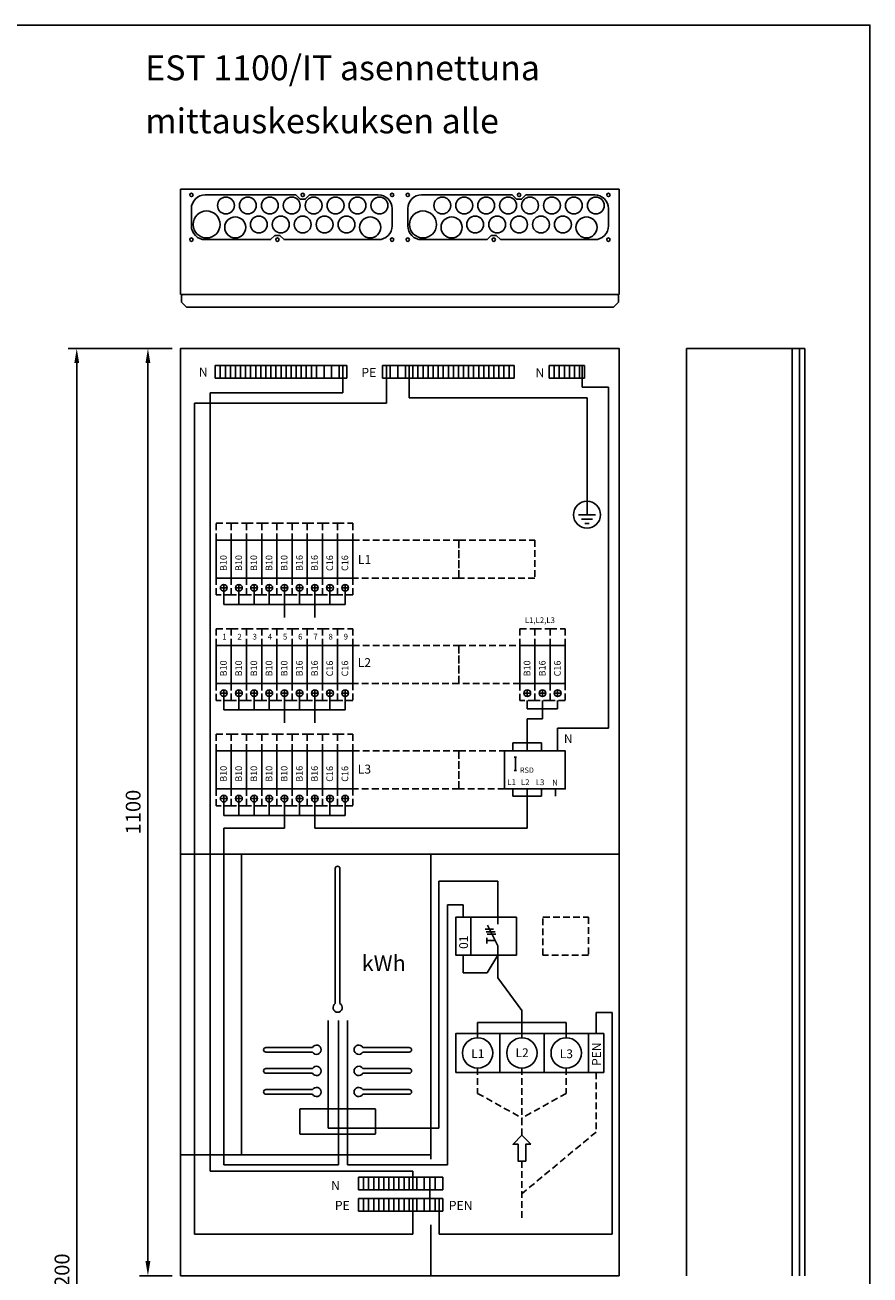
# Model space of a CAD drawing. Extents: x 0 to 4284, y 0 to 2825.
# Drawn here: x 1002 to 2004, y 1343 to 2825 of the extents above; entities that cross this region are included whole.
import ezdxf
from ezdxf.enums import TextEntityAlignment as Align

# ---------------------------------------------------------------- set-up
doc = ezdxf.new("R2010")
doc.units = 0
doc.header["$LTSCALE"] = 63.5
doc.header["$MEASUREMENT"] = 0
doc.linetypes.add('HIDDEN2', pattern=[0.1875, 0.125, -0.0625])
doc.layers.get('0').update_dxf_attribs({"linetype": 'CONTINUOUS'})
doc.layers.get('DEFPOINTS').update_dxf_attribs({"linetype": 'CONTINUOUS'})
for name, color, linetype in [('EHYTV1', 1, 'CONTINUOUS'), ('EHYTV5', 5, 'CONTINUOUS'), ('KATKOV1', 1, 'HIDDEN2'), ('TEXT15', 1, 'CONTINUOUS'), ('TEXT25', 2, 'CONTINUOUS')]:
    doc.layers.add(name, color=color, linetype=linetype)
doc.styles.add('ROMANS', font='romans')
doc.styles.get("Standard").update_dxf_attribs({"font": 'fiso'})
doc.dimstyles.get("Standard").update_dxf_attribs({"dimtxt": 0.18, "dimasz": 0.18, "dimexe": 0.18, "dimexo": 0.0625, "dimgap": 0.09, "dimtad": 0, "dimtih": 1, "dimtoh": 1, "dimdec": 4, "dimzin": 0, "dimdsep": 46, "dimtxsty": 'Standard', "dimcen": 0.09, "dimadec": 0, "dimazin": 0, "dimtfac": 1, "dimtdec": 4, "dimtofl": 0, "dimtmove": 0, "dimatfit": 3, "dimfxl": 0, "dimtolj": 1, "dimtzin": 0, "dimarcsym": 0})

# ---------------------------------------------------------------- blocks, each defined once
blk = doc.blocks.new('1N-AUTOM')
at = {"layer": 'EHYTV1'}
for p, q in [((11.8, -11.5), (6.2, -11.5)), ((9, -8.7), (9, -14.3))]:
    blk.add_line(p, q, dxfattribs=at)
blk.add_lwpolyline([(18, 0), (18, 45), (0, 45), (0, 0)], close=True, dxfattribs=at)
blk.add_circle((9, -11.5), 4, dxfattribs=at)
at = {"layer": 'KATKOV1'}
for points in [[(0, 45), (0, 65), (18, 65), (18, 45)], [(0, -20), (0, 0), (18, 0), (18, -20)]]:
    blk.add_lwpolyline(points, close=True, dxfattribs=at)
at = {"layer": 'TEXT15', "style": 'ROMANS'}
blk.add_attdef('NUMERO', (1.1, 51.2), '', height=7.83, dxfattribs=at)
blk.add_attdef('TYYPPI', (12.6, 8.5), '', height=7.83, rotation=90, dxfattribs=at)
blk = doc.blocks.new('Q1-3MOD')
at = {"layer": 'EHYTV1'}
for p, q in [((32, 45), (32, 36.6)), ((16.8, 30.9), (27, 30.9)), ((32, 11), (19.5, 35.7)), ((18.3, 27.7), (28.6, 27.7)), ((18.7, 17.2), (18.7, 20.4)), ((18.7, 17.2), (18.7, 14)), ((28.8, 17.2), (18.7, 17.2)), ((19.3, 24.8), (29.6, 24.8)), ((32, 0), (32, 11))]:
    blk.add_line(p, q, dxfattribs=at)
blk.add_lwpolyline([(54, 45), (54, 0), (0, 0), (0, 45)], close=True, dxfattribs=at)
at = {"layer": 'TEXT15', "style": 'ROMANS'}
blk.add_attdef('TYYPPI', (18.3, 46.7), '', height=7.83, rotation=90, dxfattribs=at)
blk = doc.blocks.new('LAIPPA-A')
at = {"layer": 'EHYTV1'}
blk.add_lwpolyline([(-221.7, 53, 0.414214), (-238, 36.8), (-238, 16.3, 0.414214), (-221.7, 0), (-144, 0), (-139, 5), (-133, 5), (-128, 0), (-16.3, 0, 0.414214), (0, 16.3), (0, 36.8, 0.414214), (-16.3, 53), (-98, 53), (-103, 48), (-109, 48), (-114, 53)], format="xyb", close=True, dxfattribs=at)
for centre in [(-238, 53), (-106, 53), (0, 53), (0, 53), (-238, 0), (-136, 0), (0, 0), (0, 0)]:
    blk.add_circle(centre, 2, dxfattribs=at)
blk = doc.blocks.new('MAADMERK')
at = {"layer": 'EHYTV1'}
for p, q in [((0, 11.5), (0, 0)), ((10.2, 0), (-10.2, 0)), ((6.4, -5.1), (-6.4, -5.1)), ((-2.5, -10.2), (2.5, -10.2))]:
    blk.add_line(p, q, dxfattribs=at)
blk.add_circle((0, 0), 16, dxfattribs=at)
blk = doc.blocks.new('*D10')
at = {"color": 0, "linetype": 'ByBlock'}
for p, q in [((1261.8, 4188.3), (1223, 4188.3)), ((1233, 3105.8), (1233, 4170.8)), ((1261.8, 3088.3), (1223, 3088.3))]:
    blk.add_line(p, q, dxfattribs=at)
for points in [[(1230.1, 4170.8), (1235.9, 4170.8), (1233, 4188.3)], [(1230.1, 3105.8), (1235.9, 3105.8), (1233, 3088.3)]]:
    blk.add_solid(points, dxfattribs=at)
at = {"layer": 'DEFPOINTS', "color": 0, "linetype": 'ByBlock'}
for p in [(1233, 4188.3), (1271.8, 4188.3), (1271.8, 3088.3)]:
    blk.add_point(p, dxfattribs=at)
at = {"color": 0, "linetype": 'ByBlock', "style": 'ROMANS'}
blk.add_text('1100', height=17.5, rotation=90, dxfattribs=at).set_placement((1215.5, 3638.3), align=Align.MIDDLE_CENTER)
blk = doc.blocks.new('*D11')
at = {"color": 0, "linetype": 'ByBlock'}
for p, q in [((1261.8, 4188.3), (1138.6, 4188.3)), ((1148.6, 4170.8), (1148.6, 2005.8)), ((1261.8, 1988.3), (1138.6, 1988.3))]:
    blk.add_line(p, q, dxfattribs=at)
for points in [[(1145.7, 4170.8), (1151.5, 4170.8), (1148.6, 4188.3)], [(1145.7, 2005.8), (1151.5, 2005.8), (1148.6, 1988.3)]]:
    blk.add_solid(points, dxfattribs=at)
at = {"layer": 'DEFPOINTS', "color": 0, "linetype": 'ByBlock'}
for p in [(1271.8, 4188.3), (1148.6, 1988.3), (1271.8, 1988.3)]:
    blk.add_point(p, dxfattribs=at)
at = {"color": 0, "linetype": 'ByBlock', "style": 'ROMANS'}
blk.add_text('2200', height=17.5, rotation=90, dxfattribs=at).set_placement((1131.1, 3088.3), align=Align.MIDDLE_CENTER)

msp = doc.modelspace()

# ---------------------------------------------------------------- linework, layer by layer
at = {"layer": 'EHYTV1'}
for p, q in [((1920.72723, 2441.81002), (1920.72723, 1341.80177)), ((1227.67537, 2421.31007), (1233.6754, 2421.31007)), ((1227.67537, 2421.31007), (1227.67537, 2406.30998)), ((1227.67537, 2406.30998), (1227.67537, 2421.31007)), ((1233.6754, 2421.31007), (1233.6754, 2406.30998)), ((1233.6754, 2406.30998), (1233.6754, 2421.31007)), ((1233.6754, 2421.31007), (1239.67545, 2421.31007)), ((1239.67545, 2421.31007), (1245.67548, 2421.31007)), ((1239.67545, 2406.30998), (1239.67545, 2421.31007)), ((1245.67548, 2421.31007), (1251.67551, 2421.31007)), ((1245.67548, 2421.31007), (1245.67548, 2406.30998)), ((1245.67548, 2406.30998), (1245.67548, 2421.31007)), ((1251.67551, 2421.31007), (1257.67553, 2421.31007)), ((1251.67551, 2421.31007), (1251.67551, 2406.30998)), ((1251.67551, 2406.30998), (1251.67551, 2421.31007)), ((1257.67553, 2421.31007), (1263.67555, 2421.31007)), ((1257.67553, 2406.30998), (1257.67553, 2421.31007)), ((1257.67553, 2421.31007), (1257.67553, 2406.30998)), ((1263.67555, 2421.31007), (1269.67558, 2421.31007)), ((1263.67555, 2406.30998), (1263.67555, 2421.31007)), ((1263.67555, 2421.31007), (1263.67555, 2406.30998)), ((1269.67558, 2421.31007), (1275.6756, 2421.31007)), ((1269.67558, 2406.30998), (1269.67558, 2421.31007)), ((1269.67558, 2421.31007), (1269.67558, 2406.30998)), ((1275.6756, 2421.31007), (1275.6756, 2406.30998)), ((1275.6756, 2406.30998), (1275.6756, 2421.31007)), ((1275.6756, 2421.31007), (1281.67563, 2421.31007)), ((1281.67563, 2421.31007), (1287.67568, 2421.31007)), ((1281.67563, 2421.31007), (1281.67563, 2406.30998)), ((1281.67563, 2406.30998), (1281.67563, 2421.31007)), ((1287.67568, 2421.31007), (1293.67571, 2421.31007)), ((1287.67568, 2406.30998), (1287.67568, 2421.31007)), ((1293.67571, 2421.31007), (1299.67573, 2421.31007)), ((1293.67571, 2421.31007), (1293.67571, 2406.30998)), ((1293.67571, 2406.30998), (1293.67571, 2421.31007)), ((1299.67573, 2421.31007), (1305.67575, 2421.31007)), ((1299.67573, 2421.31007), (1299.67573, 2406.30998)), ((1299.67573, 2406.30998), (1299.67573, 2421.31007)), ((1305.67575, 2421.31007), (1311.67578, 2421.31007)), ((1305.67575, 2421.31007), (1305.67575, 2406.30998)), ((1305.67575, 2406.30998), (1305.67575, 2421.31007)), ((1311.67578, 2421.31007), (1317.67584, 2421.31007)), ((1311.67578, 2421.31007), (1311.67578, 2406.30998)), ((1311.67578, 2406.30998), (1311.67578, 2421.31007)), ((1317.67584, 2421.31007), (1323.67586, 2421.31007)), ((1317.67584, 2421.31007), (1317.67584, 2406.30998)), ((1317.67584, 2406.30998), (1317.67584, 2421.31007)), ((1323.67586, 2421.31007), (1323.67586, 2406.30998)), ((1323.67586, 2406.30998), (1323.67586, 2421.31007)), ((1323.67586, 2421.31007), (1329.67588, 2421.31007)), ((1329.67588, 2421.31007), (1335.67591, 2421.31007)), ((1329.67588, 2421.31007), (1329.67588, 2406.30998)), ((1329.67588, 2406.30998), (1329.67588, 2421.31007)), ((1335.67591, 2421.31007), (1341.67593, 2421.31007)), ((1335.67591, 2406.30998), (1335.67591, 2421.31007)), ((1335.67591, 2421.31007), (1335.67591, 2406.30998)), ((1341.67593, 2421.31007), (1347.67599, 2421.31007)), ((1341.67593, 2406.30998), (1341.67593, 2421.31007)), ((1341.67593, 2421.31007), (1341.67593, 2406.30998)), ((1347.67599, 2421.31007), (1356.67602, 2421.31007)), ((1347.67599, 2421.31007), (1347.67599, 2406.30998)), ((1347.67599, 2406.30998), (1347.67599, 2421.31007)), ((1356.67602, 2421.31007), (1365.67605, 2421.31007)), ((1356.67602, 2406.30998), (1356.67602, 2421.31007)), ((1356.67602, 2421.31007), (1356.67602, 2406.30998)), ((1365.67605, 2421.31007), (1365.67605, 2406.30998)), ((1365.67605, 2421.31007), (1374.67609, 2421.31007)), ((1374.67609, 2421.31007), (1383.67612, 2421.31007)), ((1374.67609, 2421.31007), (1374.67609, 2406.30998)), ((1374.67609, 2406.30998), (1374.67609, 2421.31007)), ((1379.1761, 2421.31007), (1379.1761, 2389.23112)), ((1383.67612, 2421.31007), (1383.67612, 2406.30998)), ((1435.11041, 2421.31007), (1426.11037, 2421.31007)), ((1426.11037, 2421.31007), (1426.11037, 2406.30998)), ((1430.61039, 2421.31007), (1430.61039, 2376.80206)), ((1444.11044, 2421.31007), (1435.11041, 2421.31007)), ((1435.11041, 2421.31007), (1435.11041, 2406.30998)), ((1435.11041, 2406.30998), (1435.11041, 2421.31007)), ((1453.11047, 2421.31007), (1444.11044, 2421.31007)), ((1444.11044, 2421.31007), (1444.11044, 2406.30998)), ((1462.1105, 2421.31007), (1453.11047, 2421.31007)), ((1453.11047, 2406.30998), (1453.11047, 2421.31007)), ((1453.11047, 2421.31007), (1453.11047, 2406.30998)), ((1457.61049, 2421.31007), (1457.61049, 2383.12929)), ((1462.1105, 2421.31007), (1462.1105, 2406.30998)), ((1462.1105, 2406.30998), (1462.1105, 2421.31007)), ((1468.11056, 2421.31007), (1462.1105, 2421.31007)), ((1474.11058, 2421.31007), (1468.11056, 2421.31007)), ((1468.11056, 2406.30998), (1468.11056, 2421.31007)), ((1468.11056, 2421.31007), (1468.11056, 2406.30998)), ((1480.11061, 2421.31007), (1474.11058, 2421.31007)), ((1474.11058, 2406.30998), (1474.11058, 2421.31007)), ((1474.11058, 2421.31007), (1474.11058, 2406.30998)), ((1486.11063, 2421.31007), (1480.11061, 2421.31007)), ((1480.11061, 2421.31007), (1480.11061, 2406.30998)), ((1480.11061, 2406.30998), (1480.11061, 2421.31007)), ((1492.11066, 2421.31007), (1486.11063, 2421.31007)), ((1486.11063, 2421.31007), (1486.11063, 2406.30998)), ((1486.11063, 2406.30998), (1486.11063, 2421.31007)), ((1498.11071, 2421.31007), (1492.11066, 2421.31007)), ((1492.11066, 2421.31007), (1492.11066, 2406.30998)), ((1492.11066, 2406.30998), (1492.11066, 2421.31007)), ((1504.11074, 2421.31007), (1498.11071, 2421.31007)), ((1498.11071, 2421.31007), (1498.11071, 2406.30998)), ((1498.11071, 2406.30998), (1498.11071, 2421.31007)), ((1510.11076, 2421.31007), (1504.11074, 2421.31007)), ((1504.11074, 2421.31007), (1504.11074, 2406.30998)), ((1504.11074, 2406.30998), (1504.11074, 2421.31007)), ((1510.11076, 2421.31007), (1510.11076, 2406.30998)), ((1510.11076, 2406.30998), (1510.11076, 2421.31007)), ((1516.11078, 2421.31007), (1510.11076, 2421.31007)), ((1522.11081, 2421.31007), (1516.11078, 2421.31007)), ((1516.11078, 2421.31007), (1516.11078, 2406.30998)), ((1516.11078, 2406.30998), (1516.11078, 2421.31007)), ((1528.11086, 2421.31007), (1522.11081, 2421.31007)), ((1522.11081, 2406.30998), (1522.11081, 2421.31007)), ((1534.11089, 2421.31007), (1528.11086, 2421.31007)), ((1528.11086, 2421.31007), (1528.11086, 2406.30998)), ((1528.11086, 2406.30998), (1528.11086, 2421.31007)), ((1540.11091, 2421.31007), (1534.11089, 2421.31007)), ((1534.11089, 2421.31007), (1534.11089, 2406.30998)), ((1534.11089, 2406.30998), (1534.11089, 2421.31007)), ((1546.11094, 2421.31007), (1540.11091, 2421.31007)), ((1540.11091, 2406.30998), (1540.11091, 2421.31007)), ((1540.11091, 2421.31007), (1540.11091, 2406.30998)), ((1552.11096, 2421.31007), (1546.11094, 2421.31007)), ((1546.11094, 2406.30998), (1546.11094, 2421.31007)), ((1546.11094, 2421.31007), (1546.11094, 2406.30998)), ((1558.11098, 2421.31007), (1552.11096, 2421.31007)), ((1552.11096, 2406.30998), (1552.11096, 2421.31007)), ((1552.11096, 2421.31007), (1552.11096, 2406.30998)), ((1558.11098, 2421.31007), (1558.11098, 2406.30998)), ((1558.11098, 2406.30998), (1558.11098, 2421.31007)), ((1564.11101, 2421.31007), (1558.11098, 2421.31007)), ((1570.11104, 2421.31007), (1564.11101, 2421.31007)), ((1564.11101, 2421.31007), (1564.11101, 2406.30998)), ((1564.11101, 2406.30998), (1564.11101, 2421.31007)), ((1576.11109, 2421.31007), (1570.11104, 2421.31007)), ((1570.11104, 2406.30998), (1570.11104, 2421.31007)), ((1582.11112, 2421.31007), (1576.11109, 2421.31007)), ((1576.11109, 2421.31007), (1576.11109, 2406.30998)), ((1576.11109, 2406.30998), (1576.11109, 2421.31007)), ((1582.11112, 2421.31007), (1582.11112, 2406.30998)), ((1582.11112, 2406.30998), (1582.11112, 2421.31007)), ((1629.6752, 2421.31007), (1623.67517, 2421.31007)), ((1623.67517, 2421.31007), (1623.67517, 2406.30998)), ((1623.67517, 2406.30998), (1623.67517, 2421.31007)), ((1635.67522, 2421.31007), (1629.6752, 2421.31007)), ((1629.6752, 2421.31007), (1629.6752, 2406.30998)), ((1629.6752, 2406.30998), (1629.6752, 2421.31007)), ((1641.67528, 2421.31007), (1635.67522, 2421.31007)), ((1635.67522, 2406.30998), (1635.67522, 2421.31007)), ((1647.6753, 2421.31007), (1641.67528, 2421.31007)), ((1641.67528, 2421.31007), (1641.67528, 2406.30998)), ((1641.67528, 2406.30998), (1641.67528, 2421.31007)), ((1653.67532, 2421.31007), (1647.6753, 2421.31007)), ((1647.6753, 2421.31007), (1647.6753, 2406.30998)), ((1647.6753, 2406.30998), (1647.6753, 2421.31007)), ((1659.67535, 2421.31007), (1653.67532, 2421.31007)), ((1653.67532, 2406.30998), (1653.67532, 2421.31007)), ((1653.67532, 2421.31007), (1653.67532, 2406.30998)), ((1665.67537, 2421.31007), (1659.67535, 2421.31007)), ((1659.67535, 2406.30998), (1659.67535, 2421.31007)), ((1659.67535, 2421.31007), (1659.67535, 2406.30998)), ((1662.67536, 2421.31007), (1662.67536, 2395.87861)), ((1665.67537, 2406.30998), (1665.67537, 2421.31007)), ((1665.67537, 2421.31007), (1665.67537, 2406.30998)), ((1233.6754, 2406.30998), (1227.67537, 2406.30998)), ((1239.67545, 2406.30998), (1233.6754, 2406.30998)), ((1245.67548, 2406.30998), (1239.67545, 2406.30998)), ((1251.67551, 2406.30998), (1245.67548, 2406.30998)), ((1257.67553, 2406.30998), (1251.67551, 2406.30998)), ((1263.67555, 2406.30998), (1257.67553, 2406.30998)), ((1269.67558, 2406.30998), (1263.67555, 2406.30998)), ((1275.6756, 2406.30998), (1269.67558, 2406.30998)), ((1281.67563, 2406.30998), (1275.6756, 2406.30998)), ((1287.67568, 2406.30998), (1281.67563, 2406.30998)), ((1293.67571, 2406.30998), (1287.67568, 2406.30998)), ((1299.67573, 2406.30998), (1293.67571, 2406.30998)), ((1305.67575, 2406.30998), (1299.67573, 2406.30998)), ((1311.67578, 2406.30998), (1305.67575, 2406.30998)), ((1317.67584, 2406.30998), (1311.67578, 2406.30998)), ((1323.67586, 2406.30998), (1317.67584, 2406.30998)), ((1329.67588, 2406.30998), (1323.67586, 2406.30998)), ((1335.67591, 2406.30998), (1329.67588, 2406.30998)), ((1341.67593, 2406.30998), (1335.67591, 2406.30998)), ((1347.67599, 2406.30998), (1341.67593, 2406.30998)), ((1356.67602, 2406.30998), (1347.67599, 2406.30998)), ((1365.67605, 2406.30998), (1356.67602, 2406.30998)), ((1374.67609, 2406.30998), (1365.67605, 2406.30998)), ((1383.67612, 2406.30998), (1374.67609, 2406.30998)), ((1426.11037, 2406.30998), (1435.11041, 2406.30998)), ((1435.11041, 2406.30998), (1444.11044, 2406.30998)), ((1444.11044, 2406.30998), (1453.11047, 2406.30998)), ((1453.11047, 2406.30998), (1462.1105, 2406.30998)), ((1462.1105, 2406.30998), (1468.11056, 2406.30998)), ((1468.11056, 2406.30998), (1474.11058, 2406.30998)), ((1474.11058, 2406.30998), (1480.11061, 2406.30998)), ((1480.11061, 2406.30998), (1486.11063, 2406.30998)), ((1486.11063, 2406.30998), (1492.11066, 2406.30998)), ((1492.11066, 2406.30998), (1498.11071, 2406.30998)), ((1498.11071, 2406.30998), (1504.11074, 2406.30998)), ((1504.11074, 2406.30998), (1510.11076, 2406.30998)), ((1510.11076, 2406.30998), (1516.11078, 2406.30998)), ((1516.11078, 2406.30998), (1522.11081, 2406.30998)), ((1522.11081, 2406.30998), (1528.11086, 2406.30998)), ((1528.11086, 2406.30998), (1534.11089, 2406.30998)), ((1534.11089, 2406.30998), (1540.11091, 2406.30998)), ((1540.11091, 2406.30998), (1546.11094, 2406.30998)), ((1546.11094, 2406.30998), (1552.11096, 2406.30998)), ((1552.11096, 2406.30998), (1558.11098, 2406.30998)), ((1558.11098, 2406.30998), (1564.11101, 2406.30998)), ((1564.11101, 2406.30998), (1570.11104, 2406.30998)), ((1570.11104, 2406.30998), (1576.11109, 2406.30998)), ((1576.11109, 2406.30998), (1582.11112, 2406.30998)), ((1623.67517, 2406.30998), (1629.6752, 2406.30998)), ((1629.6752, 2406.30998), (1635.67522, 2406.30998)), ((1635.67522, 2406.30998), (1641.67528, 2406.30998)), ((1641.67528, 2406.30998), (1647.6753, 2406.30998)), ((1647.6753, 2406.30998), (1653.67532, 2406.30998)), ((1653.67532, 2406.30998), (1659.67535, 2406.30998)), ((1659.67535, 2406.30998), (1665.67537, 2406.30998)), ((1221.71833, 1465.91964), (1221.71833, 2389.23112)), ((1379.1761, 2389.23112), (1221.71833, 2389.23112)), ((1662.67536, 2395.87861), (1694.13307, 2395.87861)), ((1694.13307, 1991.29508), (1694.13307, 2395.87861)), ((1203.27713, 1391.23311), (1203.27713, 2376.80206)), ((1430.61039, 2376.80206), (1203.27713, 2376.80206)), ((1457.61049, 2383.12929), (1668.58356, 2383.12929)), ((1668.58356, 2255.94357), (1668.58356, 2383.12929)), ((1237.73654, 2153.81175), (1237.73654, 2137.96042)), ((1255.73654, 2153.81175), (1255.73654, 2137.96042)), ((1273.73654, 2153.81175), (1273.73654, 2137.96042)), ((1291.73654, 2153.81175), (1291.73654, 2137.96042)), ((1309.73654, 2153.81175), (1309.73654, 2137.96042)), ((1327.73654, 2153.81175), (1327.73654, 2137.96042)), ((1345.73654, 2153.81175), (1345.73654, 2137.96042)), ((1363.73654, 2153.81175), (1363.73654, 2137.96042)), ((1381.73654, 2153.81175), (1381.73654, 2137.96042)), ((1237.73654, 2137.96042), (1381.73654, 2137.96042)), ((1309.73654, 2137.96042), (1309.73654, 2122.69617)), ((1345.73654, 2137.96042), (1345.73654, 2122.69617)), ((1237.73654, 2028.81175), (1237.73654, 2012.96042)), ((1255.73654, 2028.81175), (1255.73654, 2012.96042)), ((1273.73654, 2028.81175), (1273.73654, 2012.96042)), ((1291.73654, 2028.81175), (1291.73654, 2012.96042)), ((1309.73654, 2028.81175), (1309.73654, 2012.96042)), ((1327.73654, 2028.81175), (1327.73654, 2012.96042)), ((1345.73654, 2028.81175), (1345.73654, 2012.96042)), ((1363.73654, 2028.81175), (1363.73654, 2012.96042)), ((1381.73654, 2028.81175), (1381.73654, 2012.96042)), ((1597.73832, 2024.31175), (1597.73832, 2014.2473)), ((1615.73832, 2024.31175), (1615.73832, 2014.2473)), ((1633.73877, 2024.31175), (1633.73877, 2014.2473)), ((1237.73654, 2012.96042), (1381.73654, 2012.96042)), ((1309.73654, 2012.96042), (1309.73654, 1997.69617)), ((1345.73654, 2012.96042), (1345.73654, 1997.69617)), ((1633.73877, 2014.2473), (1597.73832, 2014.2473)), ((1597.73832, 1973.80126), (1597.73832, 2002.24337)), ((1615.73832, 2002.24337), (1597.73832, 2002.24337)), ((1615.73832, 2002.24337), (1615.73832, 2014.2473)), ((1633.73832, 1991.29508), (1694.13307, 1991.29508)), ((1633.73832, 1991.29508), (1633.73832, 1964.31198)), ((1580.73832, 1973.80126), (1614.73832, 1973.80126)), ((1580.73832, 1964.31198), (1580.73832, 1973.80126)), ((1597.73832, 1964.31198), (1597.73832, 1973.80126)), ((1614.73832, 1964.31198), (1614.73832, 1973.80126)), ((1583.60741, 1957.11164), (1583.60741, 1941.11206)), ((1580.73832, 1919.31317), (1580.73832, 1910.5845)), ((1597.73832, 1919.31317), (1597.73832, 1910.5845)), ((1614.73832, 1919.31317), (1614.73832, 1910.5845)), ((1631.33956, 1919.31317), (1631.33956, 1910.5845)), ((1237.73654, 1903.81175), (1237.73654, 1887.96042)), ((1255.73654, 1903.81175), (1255.73654, 1887.96042)), ((1273.73654, 1903.81175), (1273.73654, 1887.96042)), ((1291.73654, 1903.81175), (1291.73654, 1887.96042)), ((1309.73654, 1903.81175), (1309.73654, 1887.96042)), ((1327.73654, 1903.81175), (1327.73654, 1887.96042)), ((1345.73654, 1903.81175), (1345.73654, 1887.96042)), ((1363.73654, 1903.81175), (1363.73654, 1887.96042)), ((1381.73654, 1903.81175), (1381.73654, 1887.96042)), ((1614.73832, 1910.5845), (1580.73832, 1910.5845)), ((1597.73832, 1872.69617), (1597.73832, 1910.5845)), ((1237.73654, 1887.96042), (1381.73654, 1887.96042)), ((1309.73654, 1887.96042), (1309.73654, 1872.69617)), ((1345.73654, 1887.96042), (1345.73654, 1872.69617)), ((1237.73654, 1473.5458), (1237.73654, 1872.69617)), ((1309.73654, 1872.69617), (1237.73654, 1872.69617)), ((1345.73654, 1872.69617), (1597.73832, 1872.69617)), ((1186.67537, 1841.81187), (1706.67537, 1841.81187)), ((1258.67537, 1841.81187), (1258.67537, 1485.31187)), ((1483.47618, 1480.24282), (1483.47618, 1841.81187)), ((1370.07587, 1824.86756), (1370.07587, 1664.6307)), ((1375.57587, 1824.86756), (1375.57587, 1664.6307)), ((1492.76133, 1809.73498), (1562.83985, 1809.73498)), ((1492.76133, 1516.75158), (1492.76133, 1809.73498)), ((1562.83985, 1809.73498), (1562.83985, 1767.12534)), ((1503.27381, 1781.85573), (1503.27381, 1473.5458)), ((1521.86322, 1781.85573), (1503.27381, 1781.85573)), ((1521.86322, 1767.12557), (1521.86322, 1781.85573)), ((1521.86322, 1722.12534), (1521.86322, 1701.18311)), ((1550.09875, 1701.18311), (1562.83985, 1722.12534)), ((1562.83985, 1695.25203), (1562.83985, 1722.12534)), ((1521.86322, 1701.18311), (1550.09875, 1701.18311)), ((1591.36359, 1656.60505), (1562.83985, 1695.25203)), ((1591.36359, 1624.14053), (1591.36359, 1656.60505)), ((1679.36361, 1654.01354), (1698.39188, 1654.01354)), ((1679.36361, 1629.14054), (1679.36361, 1654.01354)), ((1698.39188, 1391.23311), (1698.39188, 1654.01354)), ((1361.54997, 1644.45495), (1361.54997, 1516.75158)), ((1373.92546, 1644.5539), (1373.92546, 1473.5458)), ((1384.44535, 1644.5539), (1384.44535, 1473.5458)), ((1538.86358, 1642.19989), (1643.8636, 1642.19989)), ((1538.86358, 1624.14053), (1538.86358, 1642.19989)), ((1643.8636, 1624.14053), (1643.8636, 1642.19989)), ((1287.82587, 1607.11756), (1343.06273, 1607.11756)), ((1457.82587, 1607.11756), (1402.58901, 1607.11756)), ((1287.82587, 1582.11756), (1343.06273, 1582.11756)), ((1457.82587, 1582.11756), (1402.58901, 1582.11756)), ((1287.82587, 1557.11756), (1343.06273, 1557.11756)), ((1457.82587, 1557.11756), (1402.58901, 1557.11756)), ((1327.82587, 1538.86756), (1327.82587, 1510.86756)), ((1328.82587, 1539.86756), (1416.82587, 1539.86756)), ((1417.82587, 1538.86756), (1417.82587, 1510.86756)), ((1361.54997, 1516.75158), (1492.76133, 1516.75158)), ((1328.82587, 1509.86756), (1416.82587, 1509.86756)), ((1186.67537, 1485.31187), (1483.47618, 1485.31187)), ((1373.92546, 1473.5458), (1237.73654, 1473.5458)), ((1503.27381, 1473.5458), (1384.44535, 1473.5458)), ((1462.08941, 1465.91964), (1221.71833, 1465.91964)), ((1397.58941, 1458.64388), (1397.58941, 1443.64388)), ((1403.58941, 1458.64388), (1397.58941, 1458.64388)), ((1403.58941, 1458.64388), (1403.58941, 1443.64388)), ((1403.58941, 1443.64388), (1403.58941, 1458.64388)), ((1409.58941, 1458.64388), (1403.58941, 1458.64388)), ((1409.58941, 1443.64388), (1409.58941, 1458.64388)), ((1409.58941, 1458.64388), (1409.58941, 1443.64388)), ((1415.58941, 1458.64388), (1409.58941, 1458.64388)), ((1415.58941, 1458.64388), (1415.58941, 1443.64388)), ((1415.58941, 1443.64388), (1415.58941, 1458.64388)), ((1421.58941, 1458.64388), (1415.58941, 1458.64388)), ((1421.58941, 1443.64388), (1421.58941, 1458.64388)), ((1421.58941, 1458.64388), (1421.58941, 1443.64388)), ((1427.58941, 1458.64388), (1421.58941, 1458.64388)), ((1427.58941, 1443.64388), (1427.58941, 1458.64388)), ((1427.58941, 1458.64388), (1427.58941, 1443.64388)), ((1433.58941, 1458.64388), (1427.58941, 1458.64388)), ((1433.58941, 1443.64388), (1433.58941, 1458.64388)), ((1433.58941, 1458.64388), (1433.58941, 1443.64388)), ((1439.58941, 1458.64388), (1433.58941, 1458.64388)), ((1439.58941, 1458.64388), (1439.58941, 1443.64388)), ((1439.58941, 1443.64388), (1439.58941, 1458.64388)), ((1445.58941, 1458.64388), (1439.58941, 1458.64388)), ((1451.58941, 1458.64388), (1445.58941, 1458.64388)), ((1445.58941, 1443.64388), (1445.58941, 1458.64388)), ((1445.58941, 1458.64388), (1445.58941, 1443.64388)), ((1451.58941, 1443.64388), (1451.58941, 1458.64388)), ((1451.58941, 1458.64388), (1451.58941, 1443.64388)), ((1457.58941, 1458.64388), (1451.58941, 1458.64388)), ((1457.58941, 1443.64388), (1457.58941, 1458.64388)), ((1457.58941, 1458.64388), (1457.58941, 1443.64388)), ((1466.58941, 1458.64388), (1457.58941, 1458.64388)), ((1462.08941, 1443.64388), (1462.08941, 1465.91964)), ((1466.58941, 1458.64388), (1466.58941, 1443.64388)), ((1466.58941, 1443.64388), (1466.58941, 1458.64388)), ((1475.58941, 1458.64388), (1466.58941, 1458.64388)), ((1475.58941, 1443.64388), (1475.58941, 1458.64388)), ((1475.58941, 1458.64388), (1475.58941, 1443.64388)), ((1475.58941, 1443.64388), (1475.58941, 1458.64388)), ((1488.58941, 1458.64388), (1475.58941, 1458.64388)), ((1482.08941, 1458.64388), (1482.08941, 1418.64388)), ((1488.58941, 1458.64388), (1488.58941, 1443.64388)), ((1488.58941, 1443.64388), (1488.58941, 1458.64388)), ((1488.58941, 1458.64388), (1488.58941, 1443.64388)), ((1497.58941, 1458.64388), (1488.58941, 1458.64388)), ((1488.58941, 1458.14388), (1488.58941, 1444.14388)), ((1497.58941, 1443.64388), (1497.58941, 1458.64388)), ((1397.58941, 1443.64388), (1403.58941, 1443.64388)), ((1403.58941, 1443.64388), (1409.58941, 1443.64388)), ((1409.58941, 1443.64388), (1415.58941, 1443.64388)), ((1415.58941, 1443.64388), (1421.58941, 1443.64388)), ((1421.58941, 1443.64388), (1427.58941, 1443.64388)), ((1427.58941, 1443.64388), (1433.58941, 1443.64388)), ((1433.58941, 1443.64388), (1439.58941, 1443.64388)), ((1439.58941, 1443.64388), (1445.58941, 1443.64388)), ((1445.58941, 1443.64388), (1451.58941, 1443.64388)), ((1451.58941, 1443.64388), (1457.58941, 1443.64388)), ((1457.58941, 1443.64388), (1466.58941, 1443.64388)), ((1466.58941, 1443.64388), (1475.58941, 1443.64388)), ((1475.58941, 1443.64388), (1488.58941, 1443.64388)), ((1488.58941, 1443.64388), (1497.58941, 1443.64388)), ((1403.58941, 1433.64388), (1397.58941, 1433.64388)), ((1397.58941, 1433.64388), (1397.58941, 1418.64388)), ((1403.58941, 1418.64388), (1403.58941, 1433.64388)), ((1409.58941, 1433.64388), (1403.58941, 1433.64388)), ((1403.58941, 1433.64388), (1403.58941, 1418.64388)), ((1409.58941, 1418.64388), (1409.58941, 1433.64388)), ((1415.58941, 1433.64388), (1409.58941, 1433.64388)), ((1409.58941, 1433.64388), (1409.58941, 1418.64388)), ((1421.58941, 1433.64388), (1415.58941, 1433.64388)), ((1415.58941, 1433.64388), (1415.58941, 1418.64388)), ((1415.58941, 1418.64388), (1415.58941, 1433.64388)), ((1421.58941, 1418.64388), (1421.58941, 1433.64388)), ((1427.58941, 1433.64388), (1421.58941, 1433.64388)), ((1421.58941, 1433.64388), (1421.58941, 1418.64388)), ((1427.58941, 1418.64388), (1427.58941, 1433.64388)), ((1433.58941, 1433.64388), (1427.58941, 1433.64388)), ((1427.58941, 1433.64388), (1427.58941, 1418.64388)), ((1433.58941, 1418.64388), (1433.58941, 1433.64388)), ((1439.58941, 1433.64388), (1433.58941, 1433.64388)), ((1433.58941, 1433.64388), (1433.58941, 1418.64388)), ((1439.58941, 1418.64388), (1439.58941, 1433.64388)), ((1445.58941, 1433.64388), (1439.58941, 1433.64388)), ((1439.58941, 1433.64388), (1439.58941, 1418.64388)), ((1451.58941, 1433.64388), (1445.58941, 1433.64388)), ((1445.58941, 1418.64388), (1445.58941, 1433.64388)), ((1445.58941, 1433.64388), (1445.58941, 1418.64388)), ((1451.58941, 1418.64388), (1451.58941, 1433.64388)), ((1457.58941, 1433.64388), (1451.58941, 1433.64388)), ((1451.58941, 1433.64388), (1451.58941, 1418.64388)), ((1457.58941, 1418.64388), (1457.58941, 1433.64388)), ((1466.58941, 1433.64388), (1457.58941, 1433.64388)), ((1457.58941, 1433.64388), (1457.58941, 1418.64388)), ((1462.08941, 1433.64388), (1462.08941, 1391.23311)), ((1475.58941, 1433.64388), (1466.58941, 1433.64388)), ((1466.58941, 1433.64388), (1466.58941, 1418.64388)), ((1466.58941, 1418.64388), (1466.58941, 1433.64388)), ((1475.58941, 1418.64388), (1475.58941, 1433.64388)), ((1475.58941, 1433.64388), (1475.58941, 1418.64388)), ((1488.58941, 1433.64388), (1475.58941, 1433.64388)), ((1475.58941, 1418.64388), (1475.58941, 1433.64388)), ((1488.58941, 1418.64388), (1488.58941, 1433.64388)), ((1488.58941, 1433.64388), (1488.58941, 1418.64388)), ((1497.58941, 1433.64388), (1488.58941, 1433.64388)), ((1488.58941, 1433.64388), (1488.58941, 1418.64388)), ((1488.58941, 1433.14388), (1488.58941, 1419.14388)), ((1493.08941, 1433.64388), (1493.08941, 1391.23311)), ((1497.58941, 1418.64388), (1497.58941, 1433.64388)), ((1397.58941, 1418.64388), (1403.58941, 1418.64388)), ((1403.58941, 1418.64388), (1409.58941, 1418.64388)), ((1409.58941, 1418.64388), (1415.58941, 1418.64388)), ((1415.58941, 1418.64388), (1421.58941, 1418.64388)), ((1421.58941, 1418.64388), (1427.58941, 1418.64388)), ((1427.58941, 1418.64388), (1433.58941, 1418.64388)), ((1433.58941, 1418.64388), (1439.58941, 1418.64388)), ((1439.58941, 1418.64388), (1445.58941, 1418.64388)), ((1445.58941, 1418.64388), (1451.58941, 1418.64388)), ((1451.58941, 1418.64388), (1457.58941, 1418.64388)), ((1457.58941, 1418.64388), (1466.58941, 1418.64388)), ((1466.58941, 1418.64388), (1475.58941, 1418.64388)), ((1475.58941, 1418.64388), (1488.58941, 1418.64388)), ((1488.58941, 1418.64388), (1497.58941, 1418.64388)), ((1483.47618, 1341.80177), (1483.47618, 1402.45681)), ((1462.08941, 1391.23311), (1203.27713, 1391.23311)), ((1493.08941, 1391.23311), (1698.39188, 1391.23311))]:
    msp.add_line(p, q, dxfattribs=at)
for points in [[(0, 0), (0, 2825.35035), (2004.15243, 2825.35035), (2004.15243, 0)], [(1570.73827, 1964.31198), (1642.73827, 1964.31198), (1642.73827, 1919.31317), (1570.73827, 1919.31317)], [(1530.86286, 1722.12534), (1530.86286, 1767.12557), (1512.86358, 1767.12557), (1512.86358, 1722.12534)], [(1512.86358, 1583.14052), (1512.86358, 1629.14054), (1565.36359, 1629.14054), (1565.36359, 1583.14052)], [(1565.36359, 1583.14052), (1565.36359, 1629.14054), (1617.8636, 1629.14054), (1617.8636, 1583.14052)], [(1617.8636, 1583.14052), (1617.8636, 1629.14054), (1670.36361, 1629.14054), (1670.36361, 1583.14052)], [(1688.36361, 1583.14052), (1688.36361, 1629.14054), (1670.36361, 1629.14054), (1670.36361, 1583.14052)], [(1601.92905, 1497.91048), (1595.92905, 1497.91048), (1595.92905, 1477.91048), (1586.79814, 1477.91048), (1586.79814, 1497.91048), (1580.79814, 1497.91048), (1591.36359, 1508.47594)]]:
    msp.add_lwpolyline(points, close=True, dxfattribs=at)
for points in [[(1287.82587, 1612.61756), (1343.06273, 1612.61756)], [(1457.82587, 1612.61756), (1402.58901, 1612.61756)], [(1287.82587, 1587.61756), (1343.06273, 1587.61756)], [(1457.82587, 1587.61756), (1402.58901, 1587.61756)], [(1287.82587, 1562.61756), (1343.06273, 1562.61756)], [(1457.82587, 1562.61756), (1402.58901, 1562.61756)]]:
    msp.add_lwpolyline(points, dxfattribs=at)
for centre, radius in [((1240.38079, 2611.26287), 10), ((1266.38079, 2611.26287), 10), ((1292.38079, 2611.26287), 10), ((1318.38079, 2611.26287), 10), ((1344.38079, 2611.26287), 10), ((1370.38079, 2611.26287), 10), ((1396.38079, 2611.26287), 10), ((1422.38079, 2611.26287), 10), ((1496.96996, 2611.26287), 10), ((1522.96996, 2611.26287), 10), ((1548.96996, 2611.26287), 10), ((1574.96996, 2611.26287), 10), ((1600.96996, 2611.26287), 10), ((1626.96996, 2611.26287), 10), ((1652.96996, 2611.26287), 10), ((1678.96996, 2611.26287), 10), ((1217.38079, 2588.76287), 16), ((1251.38079, 2585.26287), 12.5), ((1279.38079, 2588.76287), 10), ((1305.38079, 2588.76287), 10), ((1331.38079, 2588.76287), 10), ((1357.38079, 2588.76287), 10), ((1383.38079, 2588.76287), 10), ((1411.38079, 2585.26287), 12.5), ((1473.96996, 2588.76287), 16), ((1507.96996, 2585.26287), 12.5), ((1535.96996, 2588.76287), 10), ((1561.96996, 2588.76287), 10), ((1587.96996, 2588.76287), 10), ((1613.96996, 2588.76287), 10), ((1639.96996, 2588.76287), 10), ((1667.96996, 2585.26287), 12.5), ((1538.86358, 1606.14053), 18), ((1591.36359, 1606.14053), 18), ((1643.8636, 1606.14053), 18)]:
    msp.add_circle(centre, radius, dxfattribs=at)
for centre, radius, start, end in [((1372.82587, 1824.86756), 2.75, 0, 180), ((1372.82587, 1659.86756), 5.5, 120, 60), ((1287.82587, 1609.86756), 2.75, 90, 270), ((1347.82587, 1609.86756), 5.5, 210, 150), ((1397.82587, 1609.86756), 5.5, 30, 330), ((1457.82587, 1609.86756), 2.75, 270, 90), ((1287.82587, 1584.86756), 2.75, 90, 270), ((1347.82587, 1584.86756), 5.5, 210, 150), ((1397.82587, 1584.86756), 5.5, 30, 330), ((1457.82587, 1584.86756), 2.75, 270, 90), ((1287.82587, 1559.86756), 2.75, 90, 270), ((1347.82587, 1559.86756), 5.5, 210, 150), ((1397.82587, 1559.86756), 5.5, 30, 330), ((1457.82587, 1559.86756), 2.75, 270, 90), ((1328.82587, 1538.86756), 1, 90, 180), ((1416.82587, 1538.86756), 1, 0, 90), ((1328.82587, 1510.86756), 1, 180, 270), ((1416.82587, 1510.86756), 1, 270, 0)]:
    msp.add_arc(centre, radius, start, end, dxfattribs=at)
at = {"layer": 'EHYTV5'}
for p, q in [((1186.67537, 2630.76287), (1706.67537, 2630.76287)), ((1186.67537, 2505.76287), (1186.67537, 2630.76287)), ((1706.67537, 2630.76287), (1706.67537, 2505.76287)), ((1706.67537, 2505.76287), (1186.67537, 2505.76287)), ((1187.55037, 2504.26287), (1189.05037, 2505.76287)), ((1705.80037, 2504.26287), (1704.30037, 2505.76287)), ((1187.55037, 2504.26287), (1187.55037, 2496.76287)), ((1187.55037, 2496.76287), (1193.55037, 2490.76287)), ((1193.55037, 2490.76287), (1699.80037, 2490.76287)), ((1705.80037, 2496.76287), (1699.80037, 2490.76287)), ((1705.80037, 2504.26287), (1705.80037, 2496.76287)), ((1786.72723, 2441.81002), (1786.72723, 1341.80177)), ((1926.72723, 2441.81002), (1786.72723, 2441.81002)), ((1911.72723, 2441.81002), (1911.72723, 1341.80177)), ((1926.72723, 2441.81002), (1926.72723, 1341.80177))]:
    msp.add_line(p, q, dxfattribs=at)
msp.add_lwpolyline([(1186.67537, 1341.80177), (1706.67537, 1341.80177), (1706.67537, 2441.81002), (1186.67537, 2441.81002)], close=True, dxfattribs=at)
at = {"layer": 'KATKOV1'}
for p, q in [((1582.18972, 1957.11164), (1585.0251, 1957.11164)), ((1582.18972, 1941.11206), (1585.0251, 1941.11206)), ((1538.86358, 1588.14053), (1538.86358, 1558.2312)), ((1591.36359, 1588.14053), (1591.36359, 1508.47594)), ((1643.8636, 1588.14053), (1643.8636, 1558.2312)), ((1679.36361, 1583.14052), (1679.36361, 1512.37832)), ((1538.86358, 1558.2312), (1591.36359, 1528.9634)), ((1643.8636, 1558.2312), (1591.36359, 1528.9634)), ((1679.36361, 1512.37832), (1591.36359, 1439.20881)), ((1591.36359, 1477.91048), (1591.36359, 1407.98982))]:
    msp.add_line(p, q, dxfattribs=at)
for points in [[(1516.73827, 2214.31198), (1516.73827, 2169.31175), (1390.73691, 2169.31175), (1390.73691, 2214.31198)], [(1516.73827, 2169.31175), (1516.73827, 2214.31198), (1606.73877, 2214.31198), (1606.73877, 2169.31175)], [(1516.73827, 2089.31198), (1516.73827, 2044.31175), (1390.73691, 2044.31175), (1390.73691, 2089.31198)], [(1516.73827, 2044.31175), (1516.73827, 2089.31198), (1588.73877, 2089.31198), (1588.73877, 2044.31175)], [(1516.73827, 1964.31198), (1516.73827, 1919.31175), (1390.73691, 1919.31175), (1390.73691, 1964.31198)], [(1570.73827, 1964.31198), (1570.73827, 1919.31175), (1516.73827, 1919.31175), (1516.73827, 1964.31198)], [(1670.36361, 1767.12534), (1670.36361, 1722.12534), (1616.36361, 1722.12534), (1616.36361, 1767.12534)]]:
    msp.add_lwpolyline(points, close=True, dxfattribs=at)

# ---------------------------------------------------------------- block references
at = {"layer": 'EHYTV1'}
for name, p in [('LAIPPA-A', (1437.38079, 2570.76287)), ('LAIPPA-A', (1693.96996, 2570.76287)), ('MAADMERK', (1668.58356, 2244.47664)), ('Q1-3MOD', (1530.86286, 1722.12534))]:
    msp.add_blockref(name, p, dxfattribs=at)
for p, values in [((1228.73763, 2169.31175), {'TYYPPI': 'B10'}), ((1246.73763, 2169.31175), {'TYYPPI': 'B10'}), ((1264.73763, 2169.31175), {'TYYPPI': 'B10'}), ((1282.73763, 2169.31175), {'TYYPPI': 'B10'}), ((1300.73763, 2169.31175), {'TYYPPI': 'B10'}), ((1318.73763, 2169.31175), {'TYYPPI': 'B16'}), ((1336.73763, 2169.31175), {'TYYPPI': 'B16'}), ((1354.73763, 2169.31175), {'TYYPPI': 'C16'}), ((1372.73763, 2169.31175), {'TYYPPI': 'C16'}), ((1228.73763, 2044.31175), {'TYYPPI': 'B10'}), ((1246.73763, 2044.31175), {'TYYPPI': 'B10'}), ((1264.73763, 2044.31175), {'TYYPPI': 'B10'}), ((1282.73763, 2044.31175), {'TYYPPI': 'B10'}), ((1300.73763, 2044.31175), {'TYYPPI': 'B10'}), ((1318.73763, 2044.31175), {'TYYPPI': 'B16'}), ((1336.73763, 2044.31175), {'TYYPPI': 'B16'}), ((1354.73763, 2044.31175), {'TYYPPI': 'C16'}), ((1372.73763, 2044.31175), {'TYYPPI': 'C16'}), ((1588.73877, 2044.31175), {'TYYPPI': 'B10'}), ((1606.73877, 2044.31175), {'TYYPPI': 'B16'}), ((1624.73877, 2044.31175), {'TYYPPI': 'C16'}), ((1228.73763, 1919.31175), {'TYYPPI': 'B10'}), ((1246.73763, 1919.31175), {'TYYPPI': 'B10'}), ((1264.73763, 1919.31175), {'TYYPPI': 'B10'}), ((1282.73763, 1919.31175), {'TYYPPI': 'B10'}), ((1300.73763, 1919.31175), {'TYYPPI': 'B10'}), ((1318.73763, 1919.31175), {'TYYPPI': 'B16'}), ((1336.73763, 1919.31175), {'TYYPPI': 'B16'}), ((1354.73763, 1919.31175), {'TYYPPI': 'C16'}), ((1372.73763, 1919.31175), {'TYYPPI': 'C16'})]:
    msp.add_blockref('1N-AUTOM', p, dxfattribs=at).add_auto_attribs(values)

# ---------------------------------------------------------------- texts
at = {"layer": 'EHYTV1', "style": 'ROMANS'}
for s, height, p in [('N', 10.29857, (1641.21258, 1973.75992)), ('RSD', 6.300032, (1589.04249, 1938.38418)), ('L1', 6.865715, (1573.94993, 1923.89689)), ('L2', 6.865715, (1590.11742, 1923.80105)), ('L3', 6.865715, (1607.74158, 1923.76648)), ('N', 6.86571, (1627.33922, 1923.24832)), ('L1', 10.399989, (1531.30732, 1600.11615)), ('L2', 10.399989, (1583.80733, 1601.19119)), ('L3', 10.399989, (1636.30734, 1599.97016))]:
    msp.add_text(s, height=height, dxfattribs=at).set_placement(p)
for s, p in [('01', (1527.39866, 1729.58293)), ('PEN', (1685.004, 1590.87289))]:
    msp.add_text(s, height=10.399989, rotation=90, dxfattribs=at).set_placement(p)
at = {"layer": 'TEXT15', "style": 'ROMANS'}
for s, height, p in [('N', 10.6313, (1208.22073, 2408.44691)), ('PE', 10.631304, (1400.97897, 2408.00302)), ('N', 10.6313, (1607.46092, 2407.63855)), ('L1', 10.631304, (1396.75487, 2186.05266)), ('L1,L2,L3', 6.804034, (1594.80632, 2115.98582)), ('1', 6.80403, (1235.97946, 2096.49514)), ('2', 6.80403, (1253.97946, 2096.49514)), ('3', 6.80403, (1271.97946, 2096.49514)), ('4', 6.80403, (1289.97946, 2096.49514)), ('5', 6.80403, (1307.97946, 2096.49514)), ('6', 6.80403, (1325.97946, 2096.49514)), ('7', 6.80403, (1343.97946, 2096.49514)), ('8', 6.80403, (1361.97946, 2096.49514)), ('9', 6.80403, (1379.97946, 2096.49514)), ('L2', 10.631304, (1396.50192, 2063.78135)), ('L3', 10.631304, (1396.55533, 1937.47077)), ('kWh', 18.76875, (1401.39256, 1703.2251)), (' N', 10.631304, (1361.83791, 1443.55948)), ('PE', 10.631304, (1369.5058, 1420.03207)), ('PEN', 10.631304, (1504.62611, 1420.03207))]:
    msp.add_text(s, height=height, dxfattribs=at).set_placement(p)
at = {"layer": 'TEXT25', "style": 'ROMANS'}
for s, p in [('EST 1100/IT asennettuna', (1144.69346, 2759.83832)), ('mittauskeskuksen alle', (1144.69346, 2696.83736))]:
    msp.add_text(s, height=29.4997555, dxfattribs=at).set_placement(p)

# ---------------------------------------------------------------- dimensions: what is measured, and where the dimension line sits
at = {"layer": 'EHYTV1'}
for base, p1, p2, picture, middle, set_off in [((1063.46416, 241.80361), (1186.67537, 2441.81002), (1186.67537, 241.80361), '*D11', (1045.96416, 1341.80682), (-85.15589, -1746.45417)), ((1147.852973, 2441.810023), (1186.675373, 1341.801771), (1186.675373, 2441.810023), '*D10', (1130.352973, 1891.805897), (-85.155893, -1746.45417))]:
    dim = msp.add_linear_dim(base=base, p1=p1, p2=p2, angle=90, dimstyle='Standard', dxfattribs=at)
    dim.commit()
    dim.dimension.update_dxf_attribs({"geometry": picture, "text_midpoint": middle, "insert": set_off})

doc.saveas('drawing.dxf')
